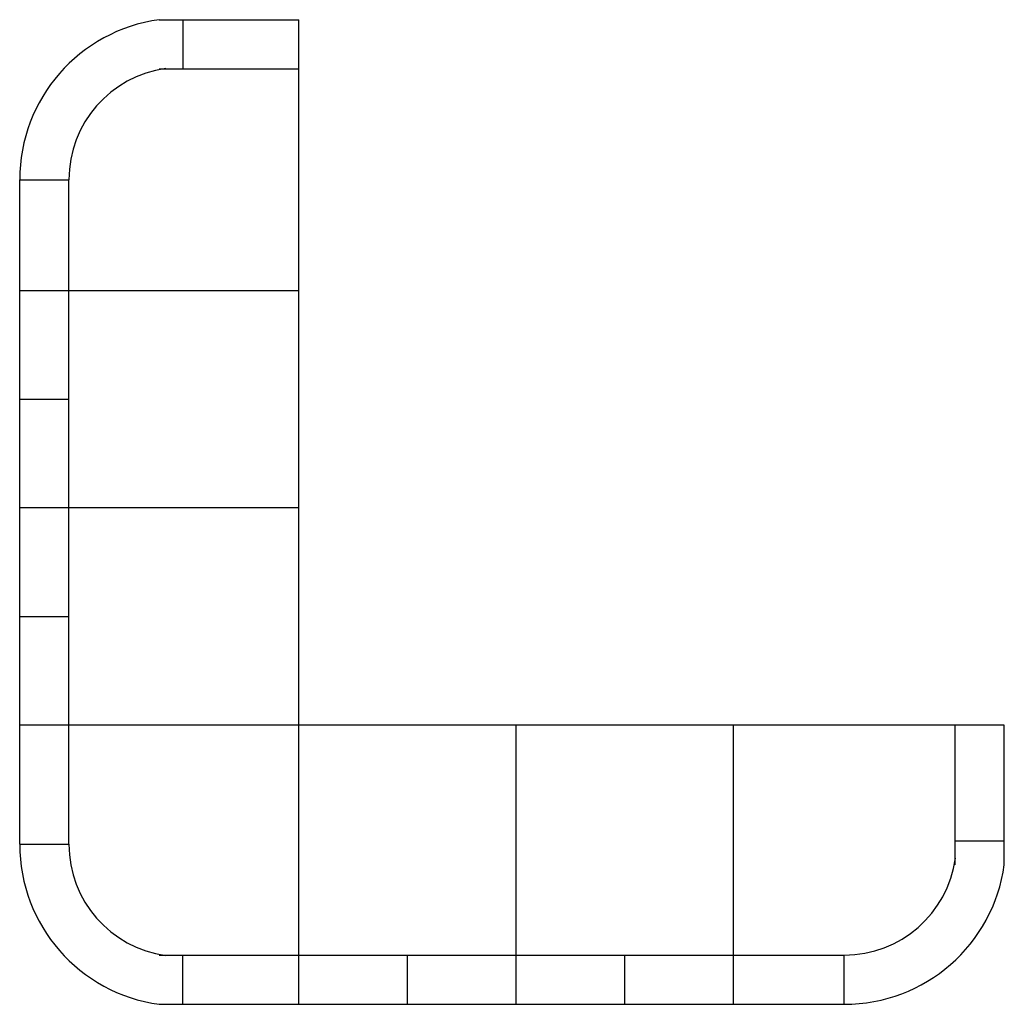
# Model space of a CAD drawing. Extents: x 0 to 2.02, y 0 to 2.02.
import ezdxf

# ---------------------------------------------------------------- set-up
doc = ezdxf.new("R2010")
doc.units = 0
doc.header["$MEASUREMENT"] = 0

msp = doc.modelspace()

# ---------------------------------------------------------------- linework, layer by layer
for p, q in [((0.2856, 2.0159), (0.5712, 2.0159)), ((0.3337, 2.0159), (0.3337, 1.9151)), ((0.5712, 0), (0.5712, 2.0159)), ((0.2856, 1.9151), (0.5712, 1.9151)), ((0, 1.6883), (0.1008, 1.6883)), ((0, 0.3276), (0, 1.6883)), ((0.1008, 0.3276), (0.1008, 1.6883)), ((0, 1.4615), (0.5712, 1.4615)), ((0, 1.2389), (0.1008, 1.2389)), ((0.5712, 1.0164), (0, 1.0164)), ((0, 0.7938), (0.1008, 0.7938)), ((2.0159, 0.5712), (0, 0.5712)), ((1.0164, 0), (1.0164, 0.5712)), ((1.4615, 0), (1.4615, 0.5712)), ((1.9151, 0.2856), (1.9151, 0.5712)), ((2.0159, 0.2856), (2.0159, 0.5712)), ((0, 0.3276), (0.1008, 0.3276)), ((2.0159, 0.3337), (1.9151, 0.3337)), ((0.2856, 0.1008), (1.6883, 0.1008)), ((0.3337, 0), (0.3337, 0.1008)), ((0.7938, 0), (0.7938, 0.1008)), ((1.2389, 0), (1.2389, 0.1008)), ((1.6883, 0), (1.6883, 0.1008)), ((0.2856, 0), (1.6883, 0))]:
    msp.add_line(p, q)
for centre, radius, start, end in [((0.3307, 1.6883), 0.3307, 97.8365, 180), ((0.3307, 1.6883), 0.2299, 97.8365, 180), ((0.3307, 0.3276), 0.3307, 180, 262.1635), ((0.3307, 0.3276), 0.2299, 180, 262.1635), ((1.6883, 0.3307), 0.2299, 270, 352.1635), ((1.6883, 0.3307), 0.3307, 270, 352.1635)]:
    msp.add_arc(centre, radius, start, end)

doc.saveas('drawing.dxf')
